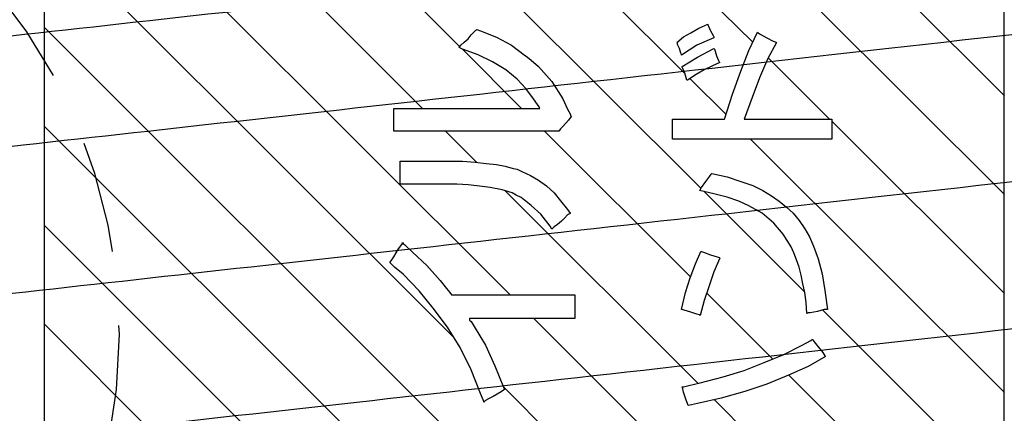
# Model space of a CAD drawing. Units: inches. Extents: x 854 to 1661, y 142 to 702.
# Drawn here: x 1072 to 1085, y 597 to 603 of the extents above; entities that cross this region are included whole.
import ezdxf

# ---------------------------------------------------------------- set-up
doc = ezdxf.new("R2010")
doc.units = ezdxf.units.IN
doc.header["$MEASUREMENT"] = 0
doc.linetypes.add('HIDS', pattern=[2.5, 1.5, -1])
for name, color, linetype in [('02-実線-1', 7, 'Continuous'), ('03-細線', 1, 'Continuous'), ('04-破線-1', 5, 'HIDS')]:
    doc.layers.add(name, color=color, linetype=linetype)

# ---------------------------------------------------------------- blocks, each defined once
blk = doc.blocks.new('A$Cfccfab4b')
at = {"layer": '03-細線', "color": 1, "linetype": 'Continuous'}
for points, knots in [([(80.937, 1.796), (79.66, 1.941), (78.419, 2.081), (74.071, 2.572), (71.172, 2.899), (63.129, 3.804), (58.642, 4.305), (47.184, 5.575), (42.214, 6.111), (36.507, 6.705), (34.951, 6.863), (32.468, 7.112), (31.501, 7.209), (28.416, 7.513), (26.299, 7.719), (19.943, 8.326), (15.701, 8.715), (7.198, 9.449), (2.939, 9.795), (-6.579, 10.503), (-11.843, 10.851), (-17.638, 11.173), (-18.156, 11.202), (-18.674, 11.229)], [0.288036, 0.288036, 0.288036, 0.288036, 1.231013, 1.231013, 3.693038, 3.693038, 8.617089, 8.617089, 18.465191, 18.465191, 22.854507, 22.854507, 25.766254, 25.766254, 32.094508, 32.094508, 44.751015, 44.751015, 57.407523, 57.407523, 72.986643, 72.986643, 74.515362, 74.515362, 74.515362, 74.515362]), ([(80.937, -0.216), (79.58, -0.063), (78.265, 0.086), (73.846, 0.585), (70.947, 0.912), (62.905, 1.816), (58.418, 2.318), (46.964, 3.588), (41.998, 4.122), (36.301, 4.715), (34.75, 4.873), (32.318, 5.117), (31.397, 5.209), (27.916, 5.553), (25.354, 5.802), (20.228, 6.287), (17.663, 6.524), (9.961, 7.213), (4.816, 7.643), (-10.407, 8.793), (-20.514, 9.401), (-30.668, 9.767)], [0.232793, 0.232793, 0.232793, 0.232793, 1.23115, 1.23115, 3.693451, 3.693451, 8.618052, 8.618052, 18.467254, 18.467254, 22.853507, 22.853507, 25.626333, 25.626333, 33.289985, 33.289985, 40.953636, 40.953636, 56.280939, 56.280939, 86.218613, 86.218613, 86.218613, 86.218613]), ([(80.937, -2.229), (79.5, -2.067), (78.11, -1.909), (73.621, -1.402), (70.722, -1.075), (62.68, -0.171), (58.195, 0.33), (46.744, 1.6), (41.783, 2.134), (36.094, 2.726), (34.544, 2.884), (32.13, 3.126), (31.224, 3.216), (29.405, 3.396), (28.494, 3.486), (26.673, 3.663), (25.762, 3.752), (23.028, 4.014), (21.205, 4.186), (15.732, 4.693), (12.079, 5.018), (1.107, 5.941), (-6.224, 6.487), (-18.34, 7.22), (-23.115, 7.466), (-28.822, 7.697), (-29.745, 7.732), (-30.668, 7.765)], [0.17773, 0.17773, 0.17773, 0.17773, 1.231288, 1.231288, 3.693863, 3.693863, 8.619015, 8.619015, 18.469317, 18.469317, 22.857664, 22.857664, 25.587045, 25.587045, 28.316426, 28.316426, 31.045807, 31.045807, 36.504569, 36.504569, 47.422093, 47.422093, 69.257142, 69.257142, 83.416945, 83.416945, 86.147756, 86.147756, 86.147756, 86.147756]), ([(80.937, -4.242), (79.42, -4.07), (77.955, -3.905), (73.396, -3.389), (70.497, -3.063), (62.456, -2.158), (57.971, -1.657), (46.523, -0.388), (41.567, 0.146), (35.755, 0.751), (34.109, 0.918), (31.604, 1.169), (30.705, 1.258), (28.896, 1.437), (27.991, 1.525), (25.276, 1.79), (23.465, 1.964), (18.03, 2.476), (14.404, 2.805), (3.514, 3.744), (-3.76, 4.306), (-15.892, 5.08), (-20.74, 5.346), (-27.286, 5.635), (-28.977, 5.703), (-30.668, 5.764)], [0.122845, 0.122845, 0.122845, 0.122845, 1.231426, 1.231426, 3.694277, 3.694277, 8.61998, 8.61998, 18.471385, 18.471385, 23.189917, 23.189917, 25.90494, 25.90494, 28.619962, 28.619962, 34.050008, 34.050008, 44.910099, 44.910099, 66.630282, 66.630282, 81.058212, 81.058212, 86.07662, 86.07662, 86.07662, 86.07662]), ([(80.937, -5.751), (79.36, -5.573), (77.839, -5.401), (73.227, -4.88), (70.328, -4.553), (62.287, -3.649), (57.803, -3.148), (46.358, -1.879), (41.406, -1.346), (35.6, -0.741), (33.956, -0.574), (31.504, -0.329), (30.654, -0.244), (28.946, -0.076), (28.092, 0.008), (25.529, 0.258), (23.82, 0.423), (18.691, 0.908), (15.269, 1.221), (4.995, 2.117), (-1.865, 2.658), (-13.685, 3.447), (-18.639, 3.734), (-25.955, 4.079), (-28.311, 4.177), (-30.668, 4.263)], [0.081798, 0.081798, 0.081798, 0.081798, 1.231529, 1.231529, 3.694587, 3.694587, 8.620703, 8.620703, 18.472934, 18.472934, 23.191971, 23.191971, 25.757024, 25.757024, 28.322077, 28.322077, 33.452183, 33.452183, 43.712395, 43.712395, 64.23282, 64.23282, 79.011375, 79.011375, 86.022733, 86.022733, 86.022733, 86.022733]), ([(80.937, -7.261), (79.3, -7.076), (77.722, -6.897), (73.058, -6.37), (70.159, -6.044), (62.119, -5.139), (57.635, -4.638), (46.193, -3.37), (41.244, -2.837), (35.445, -2.233), (33.803, -2.066), (31.423, -1.828), (30.641, -1.75), (29.071, -1.595), (28.286, -1.518), (25.93, -1.288), (24.359, -1.136), (19.646, -0.688), (16.502, -0.398), (7.064, 0.438), (0.765, 0.949), (-11.228, 1.795), (-16.921, 2.142), (-25.301, 2.549), (-27.984, 2.664), (-30.668, 2.762)], [0.04085, 0.04085, 0.04085, 0.04085, 1.231632, 1.231632, 3.694897, 3.694897, 8.621425, 8.621425, 18.474483, 18.474483, 23.194024, 23.194024, 25.553563, 25.553563, 27.913102, 27.913102, 32.632179, 32.632179, 42.070334, 42.070334, 60.946644, 60.946644, 77.965928, 77.965928, 85.969152, 85.969152, 85.969152, 85.969152]), ([(80.937, -8.771), (47.001, -4.929), (38.824, -4.071), (14.27, -1.632), (-2.13, -0.186), (-22.605, 0.928), (-26.635, 1.114), (-30.668, 1.261)], [0, 0, 0, 0, 24.620103, 24.620103, 73.86031, 73.86031, 85.915458, 85.915458, 85.915458, 85.915458]), ([(75.397, -8.771), (46.851, -5.919), (38.63, -5.056), (13.95, -2.606), (-2.527, -1.157), (-22.917, -0.059), (-26.791, 0.119), (-30.668, 0.261)], [0, 0, 0, 0, 24.757444, 24.757444, 74.272332, 74.272332, 85.878945, 85.878945, 85.878945, 85.878945]), ([(66.685, -8.771), (46.715, -6.91), (38.465, -6.044), (13.702, -3.587), (-2.824, -2.136), (-23.143, -1.05), (-26.904, -0.878), (-30.668, -0.74)], [0, 0, 0, 0, 24.852079, 24.852079, 74.556237, 74.556237, 85.842317, 85.842317, 85.842317, 85.842317])]:
    blk.add_open_spline(points, degree=3, knots=knots, dxfattribs=at)
blk = doc.blocks.new('A$Ce58e12f1')
at = {"layer": '02-実線-1'}
for p, q in [((-8.796, 17.414), (6.704, 17.414)), ((-0.147, 12.732), (-0.094, 12.785)), ((-0.094, 12.785), (-0.083, 12.796)), ((-0.083, 12.796), (-0.062, 12.775)), ((-0.242, 12.616), (-0.147, 12.732)), ((-0.062, 12.775), (-0.009, 12.743)), ((-0.009, 12.743), (0.097, 12.68)), ((0.097, 12.68), (0.139, 12.648)), ((0.965, 12.658), (0.986, 12.658)), ((0.965, 12.648), (0.965, 12.658)), ((0.986, 12.658), (1.028, 12.658)), ((1.028, 12.658), (1.144, 12.658)), ((1.144, 12.658), (1.208, 12.658)), ((1.208, 12.658), (1.25, 12.658)), ((1.25, 12.658), (1.271, 12.658)), ((1.271, 12.658), (1.271, 12.637)), ((1.674, 12.743), (1.684, 12.743)), ((1.674, 12.732), (1.674, 12.743)), ((1.674, 12.711), (1.674, 12.732)), ((1.674, 12.669), (1.674, 12.711)), ((1.674, 12.616), (1.674, 12.669)), ((1.684, 12.743), (1.726, 12.743)), ((1.726, 12.743), (1.853, 12.743)), ((1.853, 12.743), (1.917, 12.743)), ((1.917, 12.743), (1.959, 12.743)), ((1.959, 12.743), (1.981, 12.743)), ((1.981, 12.743), (1.981, 12.732)), ((1.981, 12.732), (1.981, 12.722)), ((1.981, 12.722), (1.981, 12.69)), ((1.981, 12.69), (1.981, 12.658)), ((1.981, 12.658), (1.981, 12.542)), ((-0.464, 12.404), (-0.242, 12.616)), ((0.15, 12.595), (0.054, 12.489)), ((0.139, 12.648), (0.171, 12.627)), ((0.171, 12.616), (0.15, 12.595)), ((0.171, 12.627), (0.181, 12.627)), ((0.181, 12.627), (0.171, 12.616)), ((0.965, 12.637), (0.965, 12.648)), ((0.965, 12.563), (0.965, 12.637)), ((0.965, 12.362), (0.965, 12.563)), ((1.271, 12.637), (1.271, 12.574)), ((1.271, 12.574), (1.271, 12.478)), ((1.674, 12.563), (1.674, 12.616)), ((1.674, 12.489), (1.674, 12.563)), ((1.981, 12.542), (1.981, 12.404)), ((-0.697, 12.214), (-0.464, 12.404)), ((0.054, 12.489), (-0.126, 12.299)), ((1.271, 12.478), (1.271, 12.277)), ((1.674, 12.32), (1.674, 12.489)), ((1.981, 12.404), (1.981, 12.224)), ((-0.126, 12.299), (-0.327, 12.119)), ((0.965, 12.256), (0.965, 12.362)), ((0.965, 12.193), (0.965, 12.256)), ((1.271, 12.277), (1.271, 12.203)), ((1.674, 12.119), (1.674, 12.32)), ((-0.951, 12.023), (-0.697, 12.214)), ((0.965, 12.161), (0.965, 12.193)), ((0.965, 12.15), (0.965, 12.161)), ((0.965, 12.14), (0.965, 12.15)), ((0.965, 12.119), (0.965, 12.14)), ((1.271, 12.203), (1.271, 12.172)), ((1.271, 12.172), (1.271, 12.161)), ((1.271, 12.161), (1.271, 12.15)), ((1.271, 12.15), (1.271, 12.108)), ((1.981, 12.224), (1.981, 12.034)), ((-1.226, 11.854), (-0.951, 12.023)), ((-0.485, 11.992), (-0.517, 11.97)), ((-0.433, 12.034), (-0.485, 11.992)), ((-0.327, 12.119), (-0.433, 12.034)), ((0.965, 12.066), (0.965, 12.119)), ((0.965, 11.896), (0.965, 12.066)), ((1.271, 12.108), (1.271, 12.002)), ((1.271, 12.002), (1.271, 11.822)), ((1.674, 11.896), (1.674, 12.119)), ((1.981, 12.034), (1.981, 11.632)), ((-0.517, 11.97), (-0.517, 11.96)), ((-0.517, 11.96), (-0.517, 11.949)), ((-0.517, 11.949), (-0.517, 11.918)), ((-0.517, 11.918), (-0.517, 11.843)), ((0.954, 11.748), (0.965, 11.896)), ((1.674, 11.431), (1.674, 11.896)), ((2.774, 11.822), (2.795, 11.865)), ((2.795, 11.865), (2.827, 11.843)), ((-1.523, 11.706), (-1.226, 11.854)), ((-0.856, 11.727), (-0.877, 11.706)), ((-0.835, 11.727), (-0.856, 11.727)), ((-0.835, 11.706), (-0.835, 11.727)), ((-0.517, 11.843), (-0.517, 11.727)), ((-0.517, 11.727), (-0.517, 11.589)), ((0.943, 11.632), (0.954, 11.748)), ((1.271, 11.822), (1.261, 11.653)), ((2.7, 11.611), (2.774, 11.822)), ((2.827, 11.843), (2.869, 11.801)), ((2.869, 11.801), (2.912, 11.748)), ((2.912, 11.748), (2.965, 11.706)), ((-1.84, 11.579), (-1.523, 11.706)), ((-0.941, 11.664), (-1.194, 11.515)), ((-0.877, 11.706), (-0.941, 11.664)), ((-0.835, 11.642), (-0.835, 11.706)), ((-0.835, 11.547), (-0.835, 11.642)), ((0.922, 11.452), (0.943, 11.632)), ((1.261, 11.653), (1.24, 11.505)), ((1.981, 11.632), (1.981, 11.431)), ((2.605, 11.42), (2.7, 11.611)), ((2.965, 11.706), (3.007, 11.664)), ((3.007, 11.664), (3.028, 11.642)), ((3.039, 11.632), (3.018, 11.579)), ((3.028, 11.642), (3.039, 11.632)), ((-1.935, 11.515), (-1.957, 11.537)), ((-1.957, 11.537), (-1.946, 11.537)), ((-1.946, 11.537), (-1.925, 11.547)), ((-1.914, 11.473), (-1.935, 11.515)), ((-1.925, 11.547), (-1.84, 11.579)), ((-1.882, 11.41), (-1.914, 11.473)), ((-1.194, 11.515), (-1.47, 11.388)), ((-0.835, 11.431), (-0.835, 11.547)), ((-0.517, 11.589), (-0.517, 11.431)), ((1.24, 11.505), (1.229, 11.367)), ((3.018, 11.579), (2.933, 11.367)), ((-1.819, 11.304), (-1.882, 11.41)), ((-1.47, 11.388), (-1.755, 11.272)), ((-0.835, 11.304), (-0.835, 11.431)), ((-0.517, 11.431), (-0.517, 11.261)), ((0.89, 11.293), (0.922, 11.452)), ((1.229, 11.367), (1.208, 11.251)), ((1.674, 11.208), (1.674, 11.431)), ((1.981, 11.431), (1.981, 11.24)), ((2.499, 11.24), (2.605, 11.42)), ((2.933, 11.367), (2.827, 11.166)), ((-1.798, 11.272), (-1.819, 11.304)), ((-1.787, 11.261), (-1.798, 11.272)), ((-1.755, 11.272), (-1.787, 11.261)), ((-0.835, 11.156), (-0.835, 11.304)), ((-0.517, 11.261), (-0.517, 10.923)), ((0.848, 11.156), (0.89, 11.293)), ((1.208, 11.251), (1.176, 11.145)), ((1.674, 11.007), (1.674, 11.208)), ((1.981, 11.24), (1.981, 11.081)), ((2.372, 11.092), (2.499, 11.24)), ((-0.835, 10.87), (-0.835, 11.156)), ((0.785, 11.039), (0.816, 11.103)), ((0.816, 11.103), (0.848, 11.156)), ((1.166, 11.092), (1.134, 11.029)), ((1.176, 11.145), (1.166, 11.092)), ((1.981, 11.081), (1.981, 10.944)), ((2.245, 10.976), (2.372, 11.092)), ((2.827, 11.166), (2.7, 10.997)), ((0.679, 10.902), (0.785, 11.039)), ((1.134, 11.029), (1.081, 10.912)), ((1.674, 10.827), (1.674, 11.007)), ((1.981, 10.944), (1.981, 10.891)), ((2.108, 10.87), (2.245, 10.976)), ((2.668, 10.954), (2.626, 10.902)), ((2.7, 10.997), (2.668, 10.954)), ((-0.835, 10.722), (-0.835, 10.87)), ((-0.517, 10.923), (-0.517, 10.753)), ((0.562, 10.775), (0.679, 10.902)), ((1.017, 10.806), (0.943, 10.7)), ((1.081, 10.912), (1.017, 10.806)), ((1.674, 10.753), (1.674, 10.827)), ((1.981, 10.891), (1.981, 10.849)), ((1.981, 10.849), (1.981, 10.817)), ((1.981, 10.817), (1.981, 10.796)), ((2.002, 10.796), (2.033, 10.817)), ((2.033, 10.817), (2.108, 10.87)), ((2.541, 10.806), (2.34, 10.626)), ((2.626, 10.902), (2.541, 10.806)), ((-0.835, 10.595), (-0.835, 10.722)), ((-0.517, 10.753), (-0.517, 10.616)), ((0.404, 10.648), (0.562, 10.775)), ((0.943, 10.7), (0.848, 10.595)), ((1.674, 10.679), (1.674, 10.753)), ((1.674, 10.626), (1.674, 10.679)), ((1.981, 10.796), (1.981, 10.785)), ((1.981, 10.785), (2.002, 10.796)), ((-0.835, 10.489), (-0.835, 10.595)), ((-0.517, 10.616), (-0.517, 10.489)), ((0.361, 10.626), (0.404, 10.648)), ((0.372, 10.616), (0.361, 10.626)), ((0.393, 10.595), (0.372, 10.616)), ((0.425, 10.552), (0.393, 10.595)), ((0.467, 10.499), (0.425, 10.552)), ((0.848, 10.595), (0.742, 10.51)), ((1.674, 10.584), (1.674, 10.626)), ((1.674, 10.552), (1.674, 10.584)), ((1.674, 10.542), (1.674, 10.552)), ((1.674, 10.531), (1.674, 10.542)), ((2.34, 10.626), (2.108, 10.478)), ((-0.835, 10.404), (-0.835, 10.489)), ((-0.517, 10.489), (-0.517, 10.394)), ((0.509, 10.457), (0.467, 10.499)), ((0.552, 10.415), (0.509, 10.457)), ((0.573, 10.383), (0.552, 10.415)), ((0.626, 10.415), (0.594, 10.394)), ((0.742, 10.51), (0.626, 10.415)), ((1.705, 10.51), (1.674, 10.531)), ((1.737, 10.478), (1.705, 10.51)), ((1.822, 10.404), (1.737, 10.478)), ((1.97, 10.415), (1.906, 10.383)), ((2.108, 10.478), (1.97, 10.415)), ((-0.835, 10.341), (-0.835, 10.404)), ((-0.835, 10.319), (-0.835, 10.341)), ((-0.824, 10.319), (-0.835, 10.319)), ((-0.771, 10.319), (-0.824, 10.319)), ((-0.644, 10.319), (-0.771, 10.319)), ((-0.581, 10.319), (-0.644, 10.319)), ((-0.538, 10.319), (-0.581, 10.319)), ((-0.517, 10.319), (-0.538, 10.319)), ((-0.517, 10.394), (-0.517, 10.362)), ((-0.517, 10.362), (-0.517, 10.341)), ((-0.517, 10.341), (-0.517, 10.33)), ((-0.517, 10.33), (-0.517, 10.319)), ((0.584, 10.383), (0.573, 10.383)), ((0.594, 10.394), (0.584, 10.383)), ((1.853, 10.383), (1.822, 10.404)), ((1.875, 10.362), (1.853, 10.383)), ((1.906, 10.383), (1.875, 10.372)), ((1.875, 10.372), (1.875, 10.362)), ((1.567, 9.01), (1.576, 9.01)), ((1.567, 8.992), (1.567, 9.01)), ((1.567, 8.956), (1.567, 8.992)), ((1.576, 9.01), (1.612, 9.01)), ((1.612, 9.01), (1.702, 9.01)), ((1.702, 9.01), (1.802, 9.01)), ((1.802, 9.01), (1.829, 9.01)), ((1.829, 9.01), (1.838, 9.01)), ((1.838, 9.01), (1.838, 9.001)), ((1.838, 9.001), (1.838, 8.983)), ((1.838, 8.983), (1.838, 8.947)), ((-1.976, 8.811), (-1.931, 8.83)), ((-1.931, 8.83), (-1.877, 8.848)), ((-1.877, 8.848), (-1.822, 8.866)), ((-1.822, 8.866), (-1.777, 8.875)), ((-1.777, 8.875), (-1.75, 8.884)), ((-1.75, 8.884), (-1.75, 8.866)), ((-1.75, 8.866), (-1.732, 8.793)), ((-0.75, 8.766), (-0.723, 8.857)), ((-0.723, 8.857), (-0.714, 8.884)), ((-0.714, 8.884), (-0.714, 8.893)), ((-0.714, 8.893), (-0.488, 8.839)), ((-0.488, 8.839), (-0.29, 8.775)), ((1.567, 8.92), (1.567, 8.956)), ((1.567, 8.875), (1.567, 8.92)), ((1.567, 8.82), (1.567, 8.875)), ((1.838, 8.947), (1.838, 8.902)), ((1.838, 8.902), (1.838, 8.793)), ((2.36, 8.82), (2.388, 8.83)), ((2.388, 8.83), (2.451, 8.848)), ((2.451, 8.848), (2.514, 8.875)), ((2.514, 8.875), (2.532, 8.884)), ((2.532, 8.884), (2.541, 8.884)), ((2.541, 8.884), (2.667, 8.676)), ((2.829, 8.685), (2.694, 8.893)), ((2.694, 8.893), (2.703, 8.893)), ((2.703, 8.893), (2.721, 8.902)), ((2.721, 8.902), (2.784, 8.92)), ((2.784, 8.92), (2.838, 8.947)), ((2.838, 8.947), (2.865, 8.947)), ((2.865, 8.947), (2.865, 8.956)), ((2.865, 8.956), (2.937, 8.866)), ((2.937, 8.866), (2.992, 8.766)), ((-2.003, 8.802), (-1.976, 8.811)), ((-1.994, 8.757), (-2.003, 8.802)), ((-1.976, 8.676), (-1.994, 8.757)), ((-1.732, 8.793), (-1.696, 8.64)), ((-0.777, 8.685), (-0.75, 8.766)), ((-0.29, 8.775), (-0.101, 8.703)), ((-0.101, 8.703), (0.062, 8.631)), ((1.567, 8.676), (1.567, 8.82)), ((1.838, 8.793), (1.838, 8.667)), ((2.36, 8.811), (2.36, 8.82)), ((2.433, 8.694), (2.36, 8.811)), ((2.992, 8.766), (3.055, 8.658)), ((-1.904, 8.361), (-1.976, 8.676)), ((-1.696, 8.64), (-1.615, 8.334)), ((-0.795, 8.64), (-0.786, 8.649)), ((-0.596, 8.586), (-0.795, 8.64)), ((-0.786, 8.649), (-0.777, 8.685)), ((-0.398, 8.523), (-0.596, 8.586)), ((0.053, 8.595), (0.017, 8.505)), ((0.062, 8.622), (0.053, 8.595)), ((0.062, 8.631), (0.062, 8.622)), ((0.837, 8.46), (0.882, 8.649)), ((0.882, 8.649), (0.891, 8.64)), ((0.891, 8.64), (0.918, 8.622)), ((0.918, 8.622), (0.999, 8.568)), ((0.999, 8.568), (1.071, 8.514)), ((1.567, 8.523), (1.567, 8.676)), ((1.838, 8.667), (1.838, 8.541)), ((2.496, 8.586), (2.433, 8.694)), ((2.55, 8.478), (2.496, 8.586)), ((2.667, 8.676), (2.784, 8.46)), ((2.928, 8.46), (2.829, 8.685)), ((3.055, 8.658), (3.109, 8.541)), ((-0.209, 8.46), (-0.398, 8.523)), ((-0.028, 8.379), (-0.209, 8.46)), ((0.017, 8.505), (-0.01, 8.415)), ((0.792, 8.28), (0.837, 8.46)), ((1.107, 8.487), (1.062, 8.28)), ((1.071, 8.514), (1.098, 8.496)), ((1.098, 8.496), (1.107, 8.487)), ((1.567, 8.343), (1.567, 8.523)), ((1.838, 8.541), (1.838, 8.424)), ((2.595, 8.379), (2.55, 8.478)), ((2.748, 8.442), (2.685, 8.424)), ((2.775, 8.451), (2.748, 8.442)), ((2.784, 8.46), (2.775, 8.451)), ((2.937, 8.46), (2.928, 8.46)), ((2.955, 8.469), (2.937, 8.46)), ((3.019, 8.505), (2.955, 8.469)), ((3.082, 8.532), (3.019, 8.505)), ((3.1, 8.541), (3.082, 8.532)), ((3.109, 8.541), (3.1, 8.541)), ((-1.813, 8.045), (-1.904, 8.361)), ((-1.615, 8.334), (-1.534, 8.054)), ((-0.019, 8.388), (-0.028, 8.379)), ((-0.01, 8.415), (-0.019, 8.388)), ((1.567, 7.946), (1.567, 8.343)), ((1.838, 8.424), (1.838, 8.379)), ((1.838, 8.379), (1.838, 8.352)), ((1.838, 8.352), (1.838, 8.325)), ((1.838, 8.325), (1.838, 8.316)), ((1.838, 8.316), (2.171, 8.207)), ((2.604, 8.388), (2.595, 8.379)), ((2.622, 8.397), (2.604, 8.388)), ((2.685, 8.424), (2.622, 8.397)), ((0.738, 8.126), (0.792, 8.28)), ((1.062, 8.28), (0.999, 8.099)), ((2.171, 8.207), (2.478, 8.099)), ((-1.714, 7.748), (-1.813, 8.045)), ((-1.534, 8.054), (-1.426, 7.784)), ((0.675, 7.991), (0.738, 8.126)), ((0.999, 8.099), (0.945, 7.937)), ((2.126, 7.946), (1.838, 8.054)), ((1.838, 8.054), (1.838, 8.036)), ((2.478, 8.099), (2.757, 7.991)), ((0.576, 7.811), (0.675, 7.991)), ((0.945, 7.937), (0.882, 7.802)), ((1.567, 7.558), (1.567, 7.946)), ((1.838, 8.036), (1.838, 8)), ((1.838, 8), (1.838, 7.946)), ((1.838, 7.946), (1.838, 7.865)), ((2.388, 7.847), (2.126, 7.946)), ((2.757, 7.991), (3.001, 7.874)), ((-1.426, 7.784), (-1.318, 7.522)), ((0.44, 7.658), (0.576, 7.811)), ((0.882, 7.802), (0.81, 7.685)), ((1.838, 7.865), (1.838, 7.784)), ((1.838, 7.784), (1.838, 7.685)), ((2.64, 7.739), (2.388, 7.847)), ((2.973, 7.838), (2.928, 7.748)), ((2.992, 7.865), (2.973, 7.838)), ((3.001, 7.874), (2.992, 7.865)), ((-1.597, 7.459), (-1.714, 7.748)), ((0.296, 7.531), (0.44, 7.658)), ((0.81, 7.685), (0.738, 7.585)), ((1.838, 7.685), (1.838, 7.468)), ((2.865, 7.622), (2.64, 7.739)), ((2.883, 7.667), (2.874, 7.64)), ((2.928, 7.748), (2.883, 7.667)), ((-1.318, 7.522), (-1.191, 7.279)), ((0.125, 7.423), (0.296, 7.531)), ((0.738, 7.585), (0.657, 7.486)), ((1.567, 7.378), (1.567, 7.558)), ((2.874, 7.64), (2.865, 7.622)), ((-1.48, 7.198), (-1.597, 7.459)), ((-0.047, 7.351), (0.044, 7.387)), ((0.044, 7.387), (0.125, 7.423)), ((0.576, 7.396), (0.476, 7.315)), ((0.657, 7.486), (0.576, 7.396)), ((1.838, 7.468), (1.838, 7.252)), ((-1.191, 7.279), (-1.128, 7.162)), ((-0.488, 7.243), (-0.371, 7.27)), ((-0.371, 7.27), (-0.254, 7.288)), ((-0.254, 7.288), (-0.146, 7.315)), ((-0.146, 7.315), (-0.047, 7.351)), ((0.476, 7.315), (0.368, 7.243)), ((1.567, 7.216), (1.567, 7.378)), ((1.838, 7.252), (1.838, 7.153)), ((-1.345, 6.963), (-1.48, 7.198)), ((-1.146, 7.117), (-1.191, 7.081)), ((-1.119, 7.135), (-1.146, 7.117)), ((-1.128, 7.162), (-1.119, 7.144)), ((-1.119, 7.144), (-1.119, 7.135)), ((-0.768, 7.216), (-0.623, 7.225)), ((-0.759, 7.198), (-0.768, 7.216)), ((-0.759, 7.171), (-0.759, 7.198)), ((-0.741, 7.072), (-0.759, 7.171)), ((-0.623, 7.225), (-0.488, 7.243)), ((0.134, 7.126), (-0.037, 7.063)), ((0.26, 7.18), (0.134, 7.126)), ((0.368, 7.243), (0.26, 7.18)), ((1.567, 7.081), (1.567, 7.216)), ((1.838, 7.153), (1.838, 7.072)), ((-1.291, 6.999), (-1.336, 6.972)), ((-1.191, 7.081), (-1.291, 6.999)), ((-0.714, 6.981), (-0.741, 7.072)), ((-0.236, 7.009), (-0.461, 6.972)), ((-0.037, 7.063), (-0.236, 7.009)), ((1.567, 7.027), (1.567, 7.081)), ((1.567, 6.972), (1.567, 7.027)), ((1.838, 7.072), (1.838, 6.99)), ((1.838, 6.99), (1.838, 6.936)), ((-1.336, 6.972), (-1.345, 6.963)), ((-0.714, 6.945), (-0.714, 6.981)), ((-0.461, 6.972), (-0.714, 6.936)), ((-0.714, 6.936), (-0.714, 6.945)), ((1.567, 6.936), (1.567, 6.972)), ((1.567, 6.909), (1.567, 6.936)), ((1.567, 6.891), (1.567, 6.909)), ((1.567, 6.882), (1.567, 6.891)), ((1.576, 6.882), (1.567, 6.882)), ((1.612, 6.882), (1.576, 6.882)), ((1.702, 6.882), (1.612, 6.882)), ((1.802, 6.882), (1.702, 6.882)), ((1.829, 6.882), (1.802, 6.882)), ((1.838, 6.882), (1.829, 6.882)), ((1.838, 6.936), (1.838, 6.9)), ((1.838, 6.9), (1.838, 6.882)), ((-5.873, 4.572), (4.054, 4.572)), ((-5.873, 4.572), (4.054, 4.572))]:
    blk.add_line(p, q, dxfattribs=at)
blk = doc.blocks.new('A$Cf82a1a18')
at = {"layer": '03-細線', "linetype": 'Continuous'}
for p, q in [((-5.531, 10.427), (-0.937, 15.022)), ((-4.769, 9.864), (0.389, 15.022)), ((-3.203, 10.104), (1.715, 15.022)), ((-2.237, 9.744), (3.041, 15.022)), ((-1.109, 9.547), (4.367, 15.022)), ((-0.536, 8.794), (5.693, 15.022)), ((1.962, 9.966), (6.975, 14.979)), ((2.788, 9.466), (3.412, 10.09)), ((0.887, 6.239), (4.566, 9.918)), ((1.239, 9.243), (1.655, 9.659)), ((1.962, 8.64), (2.758, 9.436)), ((-4.208, 6.447), (-1.775, 8.88)), ((-1.723, 6.281), (0.86, 8.864)), ((2.429, 6.456), (4.658, 8.685)), ((-9.815, -0.486), (-0.854, 8.476)), ((-0.298, 6.38), (1.655, 8.333)), ((2.847, 5.548), (5.31, 8.011)), ((1.879, 5.905), (2.361, 6.388)), ((-0.499, 4.854), (0.85, 6.202)), ((-1.398, 5.28), (-0.515, 6.163)), ((-2.706, 5.298), (-1.943, 6.061)), ((-1.846, 2.18), (1.548, 5.575)), ((1.819, 4.519), (2.638, 5.339)), ((-4.498, 2.18), (-1.614, 5.064)), ((-3.172, 2.18), (-0.739, 4.613)), ((0.806, 2.18), (3.337, 4.712)), ((-0.52, 2.18), (1.79, 4.491)), ((2.131, 2.18), (4.537, 4.586))]:
    blk.add_line(p, q, dxfattribs=at)
at = {"layer": '03-細線'}
blk.add_blockref('A$Ce58e12f1', (-0.019, -2.391), dxfattribs=at)

msp = doc.modelspace()

# ---------------------------------------------------------------- linework, layer by layer
at = {"layer": '04-破線-1'}
msp.add_arc((1065.858, 598.317), 7.25, 270, 90, dxfattribs=at)

# ---------------------------------------------------------------- block references
at = {"rotation": 90}
msp.add_blockref('A$Cf82a1a18', (1087.131, 599.382), dxfattribs=at)
at = {"layer": '03-細線', "xscale": -0.98, "yscale": 0.98, "zscale": 0.98, "rotation": 180}
msp.add_blockref('A$Cfccfab4b', (1017.679, 599.522), dxfattribs=at)

doc.saveas('drawing.dxf')
